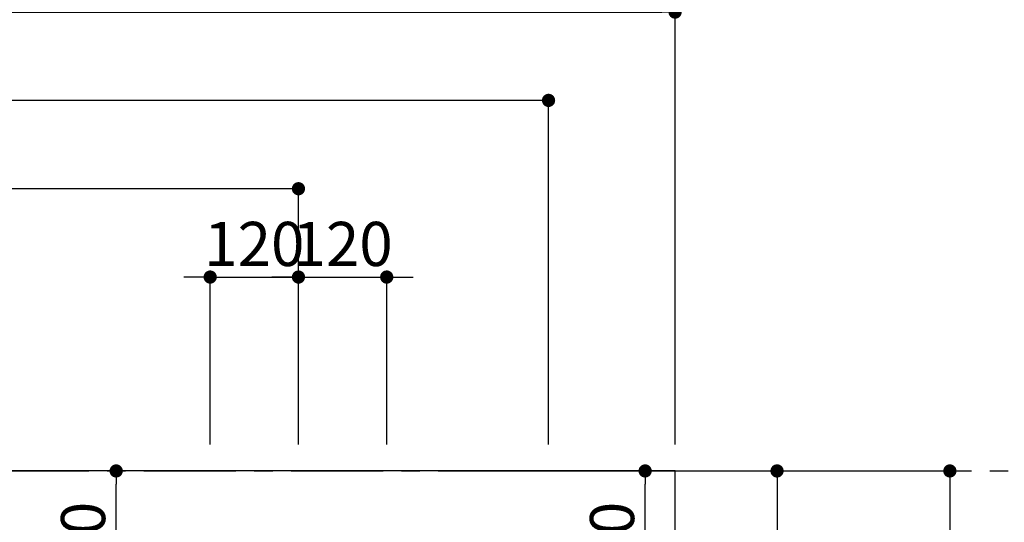
# Model space of a CAD drawing. Extents: x 27948 to 54421, y -6 to 8864.
# Drawn here: x 44633 to 45972, y 7442 to 8125 of the extents above; entities that cross this region are included whole.
import ezdxf

# ---------------------------------------------------------------- set-up
doc = ezdxf.new("R2010")
doc.units = 0
doc.header["$LTSCALE"] = 50
doc.header["$MEASUREMENT"] = 0
doc.linetypes.add('CENTER', pattern=[2, 1.25, -0.25, 0.25, -0.25])
doc.layers.get('0').update_dxf_attribs({"linetype": 'CONTINUOUS'})
doc.layers.get('DEFPOINTS').update_dxf_attribs({"color": 146, "linetype": 'CONTINUOUS'})
for name, color, linetype in [('111-壁仕上', 3, 'CONTINUOUS'), ('126-甲板', 2, 'CONTINUOUS'), ('166-寸法B', 11, 'CONTINUOUS')]:
    doc.layers.add(name, color=color, linetype=linetype)
doc.styles.add('KH001', font='txt')
doc.dimstyles.new('KH1xx030', dxfattribs={"dimscale": 30, "dimtxt": 2, "dimasz": 0.6, "dimexe": 0.3, "dimexo": 1.2, "dimgap": 0.5, "dimtad": 3, "dimdec": 1, "dimdsep": 46, "dimlunit": 6, "dimtxsty": 'KH001', "dimblk": 'DOT', "dimcen": 1, "dimdle": 1, "dimclrd": 256, "dimclre": 256, "dimclrt": 256, "dimadec": 0, "dimazin": 0, "dimtfac": 1, "dimtdec": 1, "dimtix": 1, "dimtmove": 2, "dimatfit": 3, "dimldrblk": 'CLOSEDBLANK', "dimfxl": 1, "dimtolj": 1, "dimtzin": 0, "dimlwd": -1, "dimlwe": -1, "dimarcsym": 0})

# ---------------------------------------------------------------- blocks, each defined once
blk = doc.blocks.new('_Dot')
at = {"color": 0, "linetype": 'ByBlock', "lineweight": -2}
blk.add_line((-0.5, 0), (-1, 0), dxfattribs=at)
at = {"color": 0, "linetype": 'ByBlock', "const_width": 0.5}
blk.add_lwpolyline([(-0.25, 0, 1), (0.25, 0, 1)], format="xyb", close=True, dxfattribs=at)
blk = doc.blocks.new('*D34')
at = {"layer": '166-寸法B', "transparency": 16777216}
for p, q in [((44892.3, 7547.6), (44892.3, 7784)), ((45012.3, 7547.6), (45012.3, 7784)), ((44874.3, 7775), (44856.3, 7775)), ((44892.3, 7775), (45012.3, 7775)), ((45030.3, 7775), (45048.3, 7775))]:
    blk.add_line(p, q, dxfattribs=at)
at = {"layer": 'DEFPOINTS', "color": 0, "transparency": 16777216}
for p in [(45012.3, 7775), (44892.3, 7511.6), (45012.3, 7511.6)]:
    blk.add_point(p, dxfattribs=at)
at = {"layer": '166-寸法B', "transparency": 16777216, "xscale": 18, "yscale": 18, "zscale": 18}
blk.add_blockref('_Dot', (44892.3, 7775), dxfattribs=at)
at = {"layer": '166-寸法B', "transparency": 16777216, "xscale": 18, "yscale": 18, "zscale": 18, "rotation": 180}
blk.add_blockref('_Dot', (45012.3, 7775), dxfattribs=at)
at = {"layer": '166-寸法B', "transparency": 16777216, "insert": (44952.3, 7820), "char_height": 60, "attachment_point": 5, "style": 'KH001'}
blk.add_mtext('\\A1;120', dxfattribs=at)
blk = doc.blocks.new('_ClosedBlank')
at = {"color": 0, "linetype": 'ByBlock', "lineweight": -2}
for p, q in [((-1, 0.167), (0, 0)), ((-1, 0.167), (-1, -0.167)), ((0, 0), (-1, -0.167))]:
    blk.add_line(p, q, dxfattribs=at)
blk = doc.blocks.new('*D35')
at = {"layer": '166-寸法B', "transparency": 16777216}
for p, q in [((43402.3, 7547.6), (43402.3, 7904)), ((45012.3, 7547.6), (45012.3, 7904)), ((44994.3, 7895), (43420.3, 7895))]:
    blk.add_line(p, q, dxfattribs=at)
at = {"layer": 'DEFPOINTS', "color": 0, "transparency": 16777216}
for p in [(43402.3, 7895), (43402.3, 7511.6), (45012.3, 7511.6)]:
    blk.add_point(p, dxfattribs=at)
at = {"layer": '166-寸法B', "transparency": 16777216, "xscale": 18, "yscale": 18, "zscale": 18, "rotation": 180}
blk.add_blockref('_Dot', (43402.3, 7895), dxfattribs=at)
at = {"layer": '166-寸法B', "transparency": 16777216, "xscale": 18, "yscale": 18, "zscale": 18}
blk.add_blockref('_Dot', (45012.3, 7895), dxfattribs=at)
at = {"layer": '166-寸法B', "transparency": 16777216, "insert": (44207.3, 7943.8), "char_height": 60, "attachment_point": 5, "style": 'KH001'}
blk.add_mtext('\\A1;1,610', dxfattribs=at)
blk = doc.blocks.new('*D36')
at = {"layer": '166-寸法B', "transparency": 16777216}
for p, q in [((43402.3, 7547.6), (43402.3, 8024)), ((45352.3, 7547.6), (45352.3, 8024)), ((45334.3, 8015), (43420.3, 8015))]:
    blk.add_line(p, q, dxfattribs=at)
at = {"layer": 'DEFPOINTS', "color": 0, "transparency": 16777216}
for p in [(43402.3, 8015), (43402.3, 7511.6), (45352.3, 7511.6)]:
    blk.add_point(p, dxfattribs=at)
at = {"layer": '166-寸法B', "transparency": 16777216, "xscale": 18, "yscale": 18, "zscale": 18, "rotation": 180}
blk.add_blockref('_Dot', (43402.3, 8015), dxfattribs=at)
at = {"layer": '166-寸法B', "transparency": 16777216, "xscale": 18, "yscale": 18, "zscale": 18}
blk.add_blockref('_Dot', (45352.3, 8015), dxfattribs=at)
at = {"layer": '166-寸法B', "transparency": 16777216, "insert": (44377.3, 8063.8), "char_height": 60, "attachment_point": 5, "style": 'KH001'}
blk.add_mtext('\\A1;1,950', dxfattribs=at)
blk = doc.blocks.new('*D37')
at = {"layer": '166-寸法B', "transparency": 16777216}
for p, q in [((45560.3, 7511.6), (45906.9, 7511.6)), ((45897.9, 7493.6), (45897.9, 6729.6)), ((45560.3, 6711.6), (45906.9, 6711.6))]:
    blk.add_line(p, q, dxfattribs=at)
at = {"layer": 'DEFPOINTS', "color": 0, "transparency": 16777216}
for p in [(45524.3, 7511.6), (45524.3, 6711.6), (45897.9, 6711.6)]:
    blk.add_point(p, dxfattribs=at)
at = {"layer": '166-寸法B', "transparency": 16777216, "xscale": 18, "yscale": 18, "zscale": 18}
for p, rotation in [((45897.9, 7511.6), 90), ((45897.9, 6711.6), 270)]:
    blk.add_blockref('_Dot', p, dxfattribs=dict(at, rotation=rotation))
at = {"layer": '166-寸法B', "transparency": 16777216, "insert": (45852.9, 7111.6), "char_height": 60, "attachment_point": 5, "rotation": 90, "style": 'KH001'}
blk.add_mtext('\\A1;800', dxfattribs=at)
blk = doc.blocks.new('*D58')
at = {"layer": '166-寸法B', "transparency": 16777216}
for p, q in [((45012.3, 7547.6), (45012.3, 7784)), ((45132.3, 7547.6), (45132.3, 7784)), ((44994.3, 7775), (44976.3, 7775)), ((45012.3, 7775), (45132.3, 7775)), ((45150.3, 7775), (45168.3, 7775))]:
    blk.add_line(p, q, dxfattribs=at)
at = {"layer": 'DEFPOINTS', "color": 0, "transparency": 16777216}
for p in [(45132.3, 7775), (45012.3, 7511.6), (45132.3, 7511.6)]:
    blk.add_point(p, dxfattribs=at)
at = {"layer": '166-寸法B', "transparency": 16777216, "xscale": 18, "yscale": 18, "zscale": 18}
blk.add_blockref('_Dot', (45012.3, 7775), dxfattribs=at)
at = {"layer": '166-寸法B', "transparency": 16777216, "xscale": 18, "yscale": 18, "zscale": 18, "rotation": 180}
blk.add_blockref('_Dot', (45132.3, 7775), dxfattribs=at)
at = {"layer": '166-寸法B', "transparency": 16777216, "insert": (45072.3, 7820), "char_height": 60, "attachment_point": 5, "style": 'KH001'}
blk.add_mtext('\\A1;120', dxfattribs=at)
blk = doc.blocks.new('*D63')
at = {"layer": '166-寸法B', "transparency": 16777216}
for p, q in [((43405.3, 8051), (43405.3, 8144)), ((45524.3, 7547.6), (45524.3, 8144)), ((43423.3, 8135), (45506.3, 8135))]:
    blk.add_line(p, q, dxfattribs=at)
at = {"layer": 'DEFPOINTS', "color": 0, "transparency": 16777216}
for p in [(45524.3, 8135), (43405.3, 8015), (45524.3, 7511.6)]:
    blk.add_point(p, dxfattribs=at)
at = {"layer": '166-寸法B', "transparency": 16777216, "xscale": 18, "yscale": 18, "zscale": 18, "rotation": 180}
blk.add_blockref('_Dot', (43405.3, 8135), dxfattribs=at)
at = {"layer": '166-寸法B', "transparency": 16777216, "xscale": 18, "yscale": 18, "zscale": 18}
blk.add_blockref('_Dot', (45524.3, 8135), dxfattribs=at)
at = {"layer": '166-寸法B', "transparency": 16777216, "insert": (44464.8, 8185.3), "char_height": 60, "attachment_point": 5, "style": 'KH001'}
blk.add_mtext('\\A1;2,119〈ﾜｰｸﾄｯﾌﾟ寸法〉', dxfattribs=at)
blk = doc.blocks.new('*D65')
at = {"layer": '166-寸法B', "transparency": 16777216}
for p, q in [((43402.3, 7547.6), (43402.3, 8264)), ((45524.3, 7547.6), (45524.3, 8264)), ((45506.3, 8255), (43420.3, 8255))]:
    blk.add_line(p, q, dxfattribs=at)
at = {"layer": 'DEFPOINTS', "color": 0, "transparency": 16777216}
for p in [(43402.3, 8255), (43402.3, 7511.6), (45524.3, 7511.6)]:
    blk.add_point(p, dxfattribs=at)
at = {"layer": '166-寸法B', "transparency": 16777216, "xscale": 18, "yscale": 18, "zscale": 18, "rotation": 180}
blk.add_blockref('_Dot', (43402.3, 8255), dxfattribs=at)
at = {"layer": '166-寸法B', "transparency": 16777216, "xscale": 18, "yscale": 18, "zscale": 18}
blk.add_blockref('_Dot', (45524.3, 8255), dxfattribs=at)
at = {"layer": '166-寸法B', "transparency": 16777216, "insert": (44463.3, 8303.8), "char_height": 60, "attachment_point": 5, "style": 'KH001'}
blk.add_mtext('\\A1;2,122', dxfattribs=at)
blk = doc.blocks.new('*D71')
at = {"layer": '166-寸法B', "transparency": 16777216}
for p, q in [((45288.3, 7511.6), (45671.9, 7511.6)), ((45662.9, 7493.6), (45662.9, 7104.6)), ((45180.7, 7086.6), (45671.9, 7086.6))]:
    blk.add_line(p, q, dxfattribs=at)
at = {"layer": 'DEFPOINTS', "color": 0, "transparency": 16777216}
for p in [(45252.3, 7511.6), (45144.7, 7086.6), (45662.9, 7086.6)]:
    blk.add_point(p, dxfattribs=at)
at = {"layer": '166-寸法B', "transparency": 16777216, "xscale": 18, "yscale": 18, "zscale": 18}
for p, rotation in [((45662.9, 7511.6), 90), ((45662.9, 7086.6), 270)]:
    blk.add_blockref('_Dot', p, dxfattribs=dict(at, rotation=rotation))
at = {"layer": '166-寸法B', "transparency": 16777216, "insert": (45617.9, 7299.1), "char_height": 60, "attachment_point": 5, "rotation": 90, "style": 'KH001'}
blk.add_mtext('\\A1;425', dxfattribs=at)
blk = doc.blocks.new('*D72')
at = {"layer": '166-寸法B', "transparency": 16777216}
for p, q in [((44833, 7511.6), (44755.5, 7511.6)), ((44764.5, 7309.6), (44764.5, 7493.6)), ((44856.3, 7291.6), (44755.5, 7291.6))]:
    blk.add_line(p, q, dxfattribs=at)
at = {"layer": 'DEFPOINTS', "color": 0, "transparency": 16777216}
for p in [(44764.5, 7511.6), (44869, 7511.6), (44892.3, 7291.6)]:
    blk.add_point(p, dxfattribs=at)
at = {"layer": '166-寸法B', "transparency": 16777216, "xscale": 18, "yscale": 18, "zscale": 18}
for p, rotation in [((44764.5, 7511.6), 90), ((44764.5, 7291.6), 270)]:
    blk.add_blockref('_Dot', p, dxfattribs=dict(at, rotation=rotation))
at = {"layer": '166-寸法B', "transparency": 16777216, "insert": (44719.5, 7401.6), "char_height": 60, "attachment_point": 5, "rotation": 90, "style": 'KH001'}
blk.add_mtext('\\A1;220', dxfattribs=at)
blk = doc.blocks.new('*D73')
at = {"layer": '166-寸法B', "transparency": 16777216}
for p, q in [((45396.6, 7511.6), (45492.6, 7511.6)), ((45483.6, 7309.6), (45483.6, 7493.6)), ((45396.6, 7291.6), (45492.6, 7291.6))]:
    blk.add_line(p, q, dxfattribs=at)
at = {"layer": 'DEFPOINTS', "color": 0, "transparency": 16777216}
for p in [(45360.6, 7511.6), (45483.6, 7511.6), (45360.6, 7291.6)]:
    blk.add_point(p, dxfattribs=at)
at = {"layer": '166-寸法B', "transparency": 16777216, "xscale": 18, "yscale": 18, "zscale": 18}
for p, rotation in [((45483.6, 7511.6), 90), ((45483.6, 7291.6), 270)]:
    blk.add_blockref('_Dot', p, dxfattribs=dict(at, rotation=rotation))
at = {"layer": '166-寸法B', "transparency": 16777216, "insert": (45438.6, 7401.6), "char_height": 60, "attachment_point": 5, "rotation": 90, "style": 'KH001'}
blk.add_mtext('\\A1;220', dxfattribs=at)

msp = doc.modelspace()

# ---------------------------------------------------------------- linework, layer by layer
at = {"layer": '111-壁仕上', "color": 253, "linetype": 'CENTER', "ltscale": 2}
msp.add_line((43402.31, 7511.57), (46494.57, 7511.57), dxfattribs=at)
at = {"layer": '126-甲板'}
msp.add_lwpolyline([(44052.31, 6711.57), (45524.31, 6711.57), (45524.31, 7511.57), (43405.31, 7511.57), (43405.31, 5539.57), (43405.31, 5539.57)], dxfattribs=at)

# ---------------------------------------------------------------- dimensions: what is measured, and where the dimension line sits
at = {"layer": '166-寸法B'}
for base, p1, p2, picture, middle in [((43402.31, 8255.02), (45524.31, 7511.57), (43402.31, 7511.57), '*D65', (44463.31, 8303.83)), ((43402.31, 8015.02), (45352.32, 7511.57), (43402.31, 7511.57), '*D36', (44377.31, 8063.83)), ((43402.31, 7895.02), (45012.3, 7511.57), (43402.31, 7511.57), '*D35', (44207.3, 7943.83)), ((45012.3, 7775.02), (44892.3, 7511.57), (45012.3, 7511.57), '*D34', (44952.3, 7820.02)), ((45132.3, 7775.02), (45012.3, 7511.57), (45132.3, 7511.57), '*D58', (45072.3, 7820.02))]:
    dim = msp.add_linear_dim(base=base, p1=p1, p2=p2, dimstyle='KH1xx030', dxfattribs=at)
    dim.commit()
    dim.dimension.update_dxf_attribs({"geometry": picture, "text_midpoint": middle})
dim = msp.add_linear_dim(base=(45524.31, 8135.02), p1=(43405.31, 8015.02), p2=(45524.31, 7511.57), text='<>〈ﾜｰｸﾄｯﾌﾟ寸法〉', dimstyle='KH1xx030', override={"dimtmove": 1}, dxfattribs=at)
dim.commit()
dim.dimension.update_dxf_attribs({"geometry": '*D63', "text_midpoint": (44464.81, 8185.33)})
for base, p1, p2, picture, middle in [((44764.5, 7511.57), (44892.3, 7291.57), (44869.02, 7511.57), '*D72', (44719.5, 7401.57)), ((45662.89, 7086.57), (45252.3, 7511.57), (45144.71, 7086.57), '*D71', (45617.89, 7299.07)), ((45483.61, 7511.57), (45360.6, 7291.57), (45360.6, 7511.57), '*D73', (45438.61, 7401.57)), ((45897.91, 6711.57), (45524.31, 7511.57), (45524.31, 6711.57), '*D37', (45852.91, 7111.57))]:
    dim = msp.add_linear_dim(base=base, p1=p1, p2=p2, angle=90, dimstyle='KH1xx030', dxfattribs=at)
    dim.commit()
    dim.dimension.update_dxf_attribs({"geometry": picture, "text_midpoint": middle})

doc.saveas('drawing.dxf')
